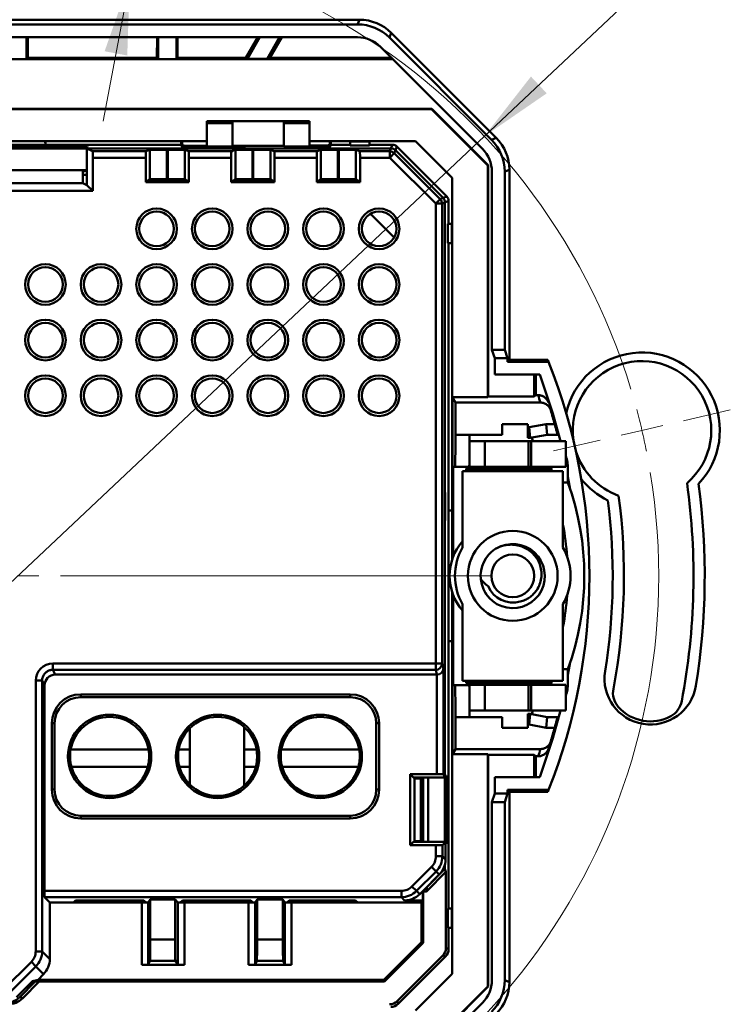
# Model space of a CAD drawing. Units: millimetres. Extents: x 30 to 391, y 125 to 238.
# Drawn here: x 313 to 346, y 150 to 196 of the extents above; entities that cross this region are included whole.
import ezdxf

# ---------------------------------------------------------------- set-up
doc = ezdxf.new("R2010")
doc.units = ezdxf.units.MM
doc.styles.add('SLDTEXTSTYLE0', font='TXT', dxfattribs={"width": 0.605})
doc.dimstyles.new('SLDDIMSTYLE2', dxfattribs={"dimtxt": 3.5, "dimasz": 3.5, "dimexe": 0, "dimexo": 0.0625, "dimgap": 0.875, "dimtad": 2, "dimrnd": 1e-09, "dimzin": 12, "dimdsep": 46, "dimtxsty": 'SLDTEXTSTYLE0', "dimsah": 1, "dimcen": 0.09, "dimadec": 0, "dimazin": 3, "dimtfac": 1, "dimtdec": 3, "dimtmove": 0, "dimatfit": 0, "dimfxl": 0, "dimfrac": 2, "dimtolj": 1, "dimtzin": 12, "dimarcsym": 0})
doc.dimstyles.new('SLDDIMSTYLE4', dxfattribs={"dimtxt": 3.5, "dimasz": 3.5, "dimexe": 0, "dimexo": 0.0625, "dimgap": 0.875, "dimtad": 0, "dimtih": 1, "dimtoh": 1, "dimdec": 0, "dimrnd": 1e-09, "dimzin": 12, "dimdsep": 46, "dimtxsty": 'SLDTEXTSTYLE0', "dimsah": 1, "dimcen": 0, "dimadec": 0, "dimazin": 3, "dimtfac": 1, "dimtdec": 3, "dimtmove": 0, "dimatfit": 3, "dimfxl": 0, "dimfrac": 2, "dimtolj": 1, "dimtzin": 12, "dimarcsym": 0})

# ---------------------------------------------------------------- blocks, each defined once
blk = doc.blocks.new('_D_5')
at = {"color": 7, "linetype": 'Continuous', "lineweight": 0}
for p, q in [((319.113, 202.42), (329.963, 227.382)), ((329.963, 227.382), (336.647, 227.382)), ((318.812, 200.823), (320.057, 207.438)), ((318.802, 200.825), (317.829, 201.008)), ((318.812, 200.823), (318.211, 197.63)), ((318.211, 197.63), (316.966, 191.015)), ((318.201, 197.631), (317.228, 197.814))]:
    blk.add_line(p, q, dxfattribs=at)
at = {"color": 7, "linetype": 'Continuous', "lineweight": 18}
for points in [[(318.812, 200.823), (319.989, 204.163), (318.93, 204.363)], [(318.211, 197.63), (317.034, 194.29), (318.093, 194.09)]]:
    blk.add_solid(points, dxfattribs=at)
at = {"color": 7, "linetype": 'Continuous', "lineweight": 18, "insert": (329.963, 231.894), "char_height": 3.5, "attachment_point": 1, "style": 'SLDTEXTSTYLE0'}
blk.add_mtext('3,5', dxfattribs=at)
blk = doc.blocks.new('_D_6')
at = {"color": 7, "linetype": 'Continuous', "lineweight": 0}
for p, q in [((334.788, 190.315), (380.565, 233.419)), ((380.565, 233.419), (391.016, 233.419)), ((291.144, 149.22), (334.788, 190.315)), ((291.144, 149.22), (286.243, 144.606))]:
    blk.add_line(p, q, dxfattribs=at)
at = {"color": 7, "linetype": 'Continuous', "lineweight": 18}
blk.add_arc((312.966, 169.768), 29.973, 95.0246, 225.188, dxfattribs=at)
for points in [[(334.788, 190.315), (337.705, 192.323), (336.967, 193.107)], [(291.144, 149.22), (288.227, 147.213), (288.965, 146.429)]]:
    blk.add_solid(points, dxfattribs=at)
at = {"color": 7, "linetype": 'Continuous', "lineweight": 18, "char_height": 3.5, "attachment_point": 1, "style": 'SLDTEXTSTYLE0'}
for s, insert in [('%%c', (380.566, 237.931)), ('60', (385.668, 237.955))]:
    blk.add_mtext(s, dxfattribs=dict(at, insert=insert))
blk = doc.blocks.new('SW_CENTERMARKSYMBOL_0')
at = {"color": 0, "linetype": 'Continuous', "lineweight": 18}
for p, q in [((37.939, -21.94), (40.121, -21.432)), ((35.991, -22.393), (35.017, -22.62)), ((35.991, -22.393), (36.965, -22.167)), ((34.043, -22.847), (31.862, -23.355)), ((6.799, -29.192), (7.799, -29.192)), ((8.799, -29.192), (28.993, -29.192))]:
    blk.add_line(p, q, dxfattribs=at)
for start, end in [(16.9336, 99.2874), (13.1105, 15.022), (11.1989, 13.1105), (286.9336, 9.2874), (196.9336, 279.2874)]:
    blk.add_arc((6.799, -29.192), 29.973, start, end, dxfattribs=at)

msp = doc.modelspace()

# ---------------------------------------------------------------- linework, layer by layer
at = {"color": 7, "linetype": 'Continuous', "lineweight": 50}
for p, q in [((328.952, 195.762), (307.903, 195.762)), ((328.862, 195.544), (328.952, 195.762)), ((297.07, 195.544), (328.862, 195.544)), ((330.437, 195.147), (330.347, 194.929)), ((335.346, 190.239), (330.437, 195.147)), ((328.862, 194.944), (297.07, 194.944)), ((313.388, 194.944), (313.388, 193.926)), ((313.449, 193.986), (313.448, 194.944)), ((319.484, 194.944), (319.483, 193.986)), ((319.544, 193.926), (319.544, 194.944)), ((320.388, 194.944), (320.388, 193.926)), ((320.449, 193.986), (320.448, 194.944)), ((324.197, 194.944), (323.643, 193.986)), ((324.297, 194.944), (323.711, 193.928)), ((324.631, 193.928), (325.217, 194.944)), ((324.766, 193.986), (325.318, 194.944)), ((335.127, 190.148), (330.347, 194.929)), ((334.703, 189.724), (329.922, 194.505)), ((330.503, 193.924), (295.429, 193.924)), ((313.388, 193.926), (312.544, 193.926)), ((313.388, 193.926), (313.449, 193.986)), ((313.449, 193.986), (319.483, 193.986)), ((319.483, 193.986), (319.544, 193.926)), ((320.388, 193.926), (319.544, 193.926)), ((320.388, 193.926), (320.449, 193.986)), ((323.643, 193.986), (320.449, 193.986)), ((323.711, 193.928), (323.643, 193.986)), ((324.631, 193.928), (323.711, 193.928)), ((324.766, 193.986), (324.631, 193.928)), ((330.441, 193.986), (324.766, 193.986)), ((332.332, 191.597), (293.6, 191.597)), ((332.324, 191.577), (293.608, 191.577)), ((332.332, 191.597), (332.324, 191.577)), ((332.324, 191.577), (334.944, 188.957)), ((334.964, 188.966), (332.332, 191.597)), ((321.816, 191.018), (323.016, 191.018)), ((321.816, 190.921), (321.816, 191.018)), ((323.016, 191.018), (323.016, 190.921)), ((325.416, 191.018), (323.016, 191.018)), ((325.416, 191.018), (326.616, 191.018)), ((325.416, 190.921), (325.416, 191.018)), ((326.616, 191.018), (326.616, 190.921)), ((323.016, 190.921), (321.816, 190.921)), ((321.816, 189.831), (321.816, 190.921)), ((323.016, 189.831), (323.016, 190.921)), ((326.616, 190.921), (325.416, 190.921)), ((325.416, 189.831), (325.416, 190.921)), ((326.616, 189.831), (326.616, 190.921)), ((321.816, 190.09), (304.116, 190.09)), ((314.265, 189.918), (314.259, 190.09)), ((314.265, 190.09), (314.265, 189.918)), ((320.616, 190.09), (320.616, 189.918)), ((320.665, 190.09), (320.665, 189.918)), ((331.566, 190.09), (326.616, 190.09)), ((327.567, 190.09), (327.567, 189.93)), ((327.616, 190.09), (327.616, 189.918)), ((333.289, 188.368), (331.566, 190.09)), ((335.127, 190.148), (335.346, 190.239)), ((322.295, 189.747), (295.594, 189.747)), ((309.662, 189.794), (316.27, 189.794)), ((316.048, 189.849), (309.884, 189.849)), ((311.667, 189.918), (314.265, 189.918)), ((314.265, 189.918), (320.616, 189.918)), ((316.27, 189.794), (316.048, 189.849)), ((316.048, 189.849), (316.048, 189.794)), ((316.21, 188.032), (316.209, 189.747)), ((316.474, 189.614), (316.209, 189.747)), ((330.421, 189.747), (316.209, 189.747)), ((318.964, 189.614), (319.146, 189.675)), ((319.146, 189.675), (319.146, 188.302)), ((319.987, 189.681), (319.945, 189.681)), ((319.945, 188.316), (319.945, 189.681)), ((319.987, 189.681), (319.987, 188.316)), ((320.616, 189.918), (320.616, 189.856)), ((320.616, 189.856), (321.816, 189.856)), ((320.764, 189.868), (320.665, 189.918)), ((320.764, 189.868), (320.764, 189.856)), ((321.816, 189.868), (320.764, 189.868)), ((320.786, 188.302), (320.786, 189.675)), ((320.968, 189.614), (320.786, 189.675)), ((323.016, 189.831), (321.816, 189.831)), ((322.295, 189.747), (322.349, 189.756)), ((322.349, 189.747), (322.349, 189.756)), ((322.948, 189.761), (322.999, 189.761)), ((322.948, 189.761), (322.948, 189.747)), ((322.964, 189.614), (323.146, 189.675)), ((322.999, 189.747), (322.999, 189.761)), ((323.016, 189.866), (325.416, 189.866)), ((323.146, 189.675), (323.146, 188.302)), ((323.652, 189.747), (323.598, 189.756)), ((323.598, 189.756), (323.598, 189.747)), ((330.421, 189.747), (323.652, 189.747)), ((323.987, 189.681), (323.945, 189.681)), ((323.945, 188.316), (323.945, 189.681)), ((323.987, 189.681), (323.987, 188.316)), ((324.786, 188.302), (324.786, 189.675)), ((324.968, 189.614), (324.786, 189.675)), ((325.416, 189.831), (326.616, 189.831)), ((327.467, 189.88), (326.616, 189.88)), ((326.616, 189.856), (327.616, 189.856)), ((326.964, 189.614), (327.146, 189.675)), ((327.146, 189.675), (327.146, 188.302)), ((327.467, 189.88), (327.567, 189.93)), ((327.467, 189.856), (327.467, 189.88)), ((327.616, 189.918), (327.616, 189.856)), ((327.616, 189.918), (328.516, 189.918)), ((327.987, 189.681), (327.945, 189.681)), ((327.945, 188.316), (327.945, 189.681)), ((327.987, 189.681), (327.987, 188.316)), ((328.516, 190.068), (328.516, 189.88)), ((329.416, 190.068), (328.516, 190.068)), ((328.516, 189.88), (329.416, 189.88)), ((328.786, 188.302), (328.786, 189.675)), ((328.968, 189.614), (328.786, 189.675)), ((329.416, 189.88), (329.416, 190.068)), ((329.416, 189.918), (330.492, 189.918)), ((330.366, 189.614), (330.421, 189.747)), ((330.421, 189.747), (330.492, 189.918)), ((330.633, 189.659), (330.578, 189.526)), ((330.704, 189.83), (330.633, 189.659)), ((330.633, 189.659), (332.857, 187.435)), ((330.704, 189.83), (333.028, 187.505)), ((316.474, 189.614), (318.964, 189.614)), ((316.479, 189.314), (316.48, 187.762)), ((318.956, 189.314), (316.479, 189.314)), ((318.956, 189.314), (318.956, 188.176)), ((320.968, 189.614), (322.964, 189.614)), ((320.975, 189.314), (320.975, 188.176)), ((322.956, 189.314), (320.975, 189.314)), ((322.956, 189.314), (322.956, 188.176)), ((324.968, 189.614), (326.964, 189.614)), ((324.975, 189.314), (324.975, 188.176)), ((326.956, 189.314), (324.975, 189.314)), ((326.956, 189.314), (326.956, 188.176)), ((328.968, 189.614), (330.366, 189.614)), ((328.975, 189.314), (328.975, 188.176)), ((330.366, 189.314), (328.975, 189.314)), ((330.366, 189.614), (330.366, 189.314)), ((330.578, 189.526), (330.366, 189.314)), ((332.513, 187.168), (330.366, 189.314)), ((330.578, 189.526), (332.725, 187.38)), ((309.723, 188.731), (316.209, 188.731)), ((316.017, 188.731), (316.02, 188.127)), ((316.049, 188.731), (316.049, 188.666)), ((316.209, 188.722), (316.049, 188.666)), ((334.964, 188.966), (334.944, 188.957)), ((334.944, 188.957), (334.944, 178.116)), ((334.964, 178.152), (334.964, 188.966)), ((335.961, 188.754), (335.742, 188.663)), ((335.961, 179.862), (335.961, 188.754)), ((316.049, 188.666), (316.017, 188.666)), ((316.209, 188.518), (316.018, 188.518)), ((318.993, 188.201), (319.146, 188.302)), ((319.945, 188.316), (319.987, 188.316)), ((320.939, 188.201), (320.786, 188.302)), ((322.993, 188.201), (323.146, 188.302)), ((323.945, 188.316), (323.987, 188.316)), ((324.939, 188.201), (324.786, 188.302)), ((326.993, 188.201), (327.146, 188.302)), ((327.945, 188.316), (327.987, 188.316)), ((327.97, 188.201), (327.97, 188.316)), ((328.093, 188.316), (328.093, 188.201)), ((328.939, 188.201), (328.786, 188.302)), ((333.289, 170.548), (333.289, 188.368)), ((335.142, 180.34), (335.142, 188.663)), ((335.742, 180.34), (335.742, 188.663)), ((316.02, 188.127), (309.912, 188.127)), ((316.21, 188.032), (316.02, 188.127)), ((316.21, 188.032), (316.48, 187.762)), ((318.993, 188.201), (318.956, 188.176)), ((320.975, 188.176), (318.956, 188.176)), ((320.939, 188.201), (318.993, 188.201)), ((320.939, 188.201), (320.975, 188.176)), ((322.993, 188.201), (322.956, 188.176)), ((324.975, 188.176), (322.956, 188.176)), ((324.939, 188.201), (322.993, 188.201)), ((324.939, 188.201), (324.975, 188.176)), ((326.993, 188.201), (326.956, 188.176)), ((328.975, 188.176), (326.956, 188.176)), ((328.939, 188.201), (326.993, 188.201)), ((328.91, 188.22), (328.91, 188.201)), ((328.939, 188.201), (328.975, 188.176)), ((316.48, 187.762), (309.452, 187.762)), ((332.725, 187.38), (332.513, 187.168)), ((332.725, 187.38), (332.857, 187.435)), ((332.857, 187.435), (333.028, 187.505)), ((332.513, 165.674), (332.513, 187.168)), ((332.813, 187.168), (332.513, 187.168)), ((332.945, 187.223), (332.813, 187.168)), ((332.813, 187.168), (332.813, 165.674)), ((333.116, 187.293), (332.945, 187.223)), ((332.945, 187.223), (332.945, 160.345)), ((332.945, 187.223), (332.945, 173.69)), ((333.116, 186.218), (333.116, 187.293)), ((330.571, 185.591), (329.467, 186.695)), ((333.079, 185.318), (333.079, 186.218)), ((333.079, 186.218), (333.266, 186.218)), ((333.266, 186.218), (333.266, 185.318)), ((333.266, 185.318), (333.079, 185.318)), ((333.116, 172.818), (333.116, 185.318)), ((335.742, 180.34), (335.142, 180.34)), ((335.273, 179.947), (335.142, 180.34)), ((335.873, 179.947), (335.742, 180.34)), ((335.273, 179.947), (335.873, 179.947)), ((335.273, 179.175), (335.273, 179.947)), ((335.873, 179.947), (335.873, 179.775)), ((335.873, 179.775), (335.961, 179.862)), ((335.873, 179.775), (337.787, 179.775)), ((337.752, 179.862), (335.961, 179.862)), ((335.273, 179.175), (337.376, 179.175)), ((337.122, 179.175), (337.122, 178.152)), ((337.194, 179.175), (337.194, 178.218)), ((333.434, 177.867), (333.297, 178.116)), ((334.944, 178.116), (333.297, 178.116)), ((333.297, 170.575), (333.297, 178.116)), ((334.964, 178.152), (334.944, 178.116)), ((337.122, 178.152), (334.964, 178.152)), ((337.122, 178.152), (337.194, 178.218)), ((337.194, 178.218), (337.301, 178.218)), ((337.412, 177.867), (333.434, 177.867)), ((333.434, 176.366), (333.434, 177.867)), ((337.993, 177.35), (337.973, 177.235)), ((335.628, 176.863), (336.828, 176.863)), ((335.628, 176.863), (335.628, 176.366)), ((336.828, 176.863), (336.828, 176.716)), ((336.881, 176.716), (337.681, 176.866)), ((337.681, 176.866), (338.079, 176.866)), ((337.681, 176.866), (337.728, 176.366)), ((333.434, 176.366), (334.097, 176.366)), ((334.097, 176.366), (335.628, 176.366)), ((334.097, 176.366), (334.097, 176.068)), ((336.828, 176.716), (336.881, 176.716)), ((336.828, 176.216), (336.828, 176.716)), ((336.881, 176.716), (336.928, 176.216)), ((337.728, 176.366), (336.928, 176.216)), ((338.213, 176.366), (337.728, 176.366)), ((334.097, 176.068), (334.097, 174.868)), ((334.097, 176.068), (334.811, 176.068)), ((334.811, 174.868), (334.811, 176.068)), ((334.811, 176.068), (336.849, 176.068)), ((336.928, 176.216), (336.828, 176.216)), ((336.849, 174.868), (336.849, 176.068)), ((336.849, 176.068), (336.973, 176.068)), ((336.973, 174.868), (336.973, 176.068)), ((336.973, 176.068), (338.597, 176.068)), ((337.051, 176.068), (337.008, 176.231)), ((338.597, 174.868), (338.597, 176.068)), ((333.333, 174.866), (333.421, 174.866)), ((333.333, 174.866), (333.333, 170.678)), ((334.097, 174.866), (333.421, 174.866)), ((333.765, 174.668), (333.765, 171.097)), ((333.765, 174.668), (338.465, 174.668)), ((337.922, 174.768), (333.938, 174.768)), ((333.938, 174.768), (333.938, 174.668)), ((334.048, 174.866), (333.996, 174.811)), ((334.097, 174.868), (334.097, 174.866)), ((334.097, 174.868), (334.811, 174.868)), ((336.849, 174.868), (334.811, 174.868)), ((336.973, 174.868), (336.849, 174.868)), ((338.597, 174.868), (336.973, 174.868)), ((337.922, 174.668), (337.922, 174.768)), ((338.465, 174.668), (338.465, 171.097)), ((338.693, 174.126), (338.693, 174.768)), ((338.693, 174.126), (338.465, 174.126)), ((338.778, 173.891), (338.693, 174.396)), ((332.945, 173.69), (332.954, 173.636)), ((332.945, 173.636), (332.954, 173.636)), ((332.959, 173.037), (332.945, 173.037)), ((332.945, 172.986), (332.959, 172.986)), ((332.959, 172.986), (332.959, 173.037)), ((333.116, 172.818), (333.116, 166.718)), ((333.289, 172.818), (333.116, 172.818)), ((332.945, 172.332), (332.954, 172.386)), ((332.954, 172.386), (332.945, 172.386)), ((332.945, 172.332), (332.945, 157.33)), ((333.289, 151.167), (333.289, 168.987)), ((333.297, 161.432), (333.297, 168.96)), ((333.333, 168.857), (333.333, 164.666)), ((333.765, 168.438), (333.765, 164.868)), ((338.465, 168.438), (338.465, 164.868)), ((333.116, 154.218), (333.116, 166.718)), ((333.289, 166.718), (333.116, 166.718)), ((314.613, 165.674), (314.613, 165.374)), ((314.613, 165.674), (332.513, 165.674)), ((332.513, 165.374), (314.613, 165.374)), ((314.613, 165.374), (314.725, 165.15)), ((332.513, 165.374), (332.513, 165.674)), ((332.513, 165.674), (332.813, 165.674)), ((332.569, 165.15), (332.513, 165.374)), ((332.813, 165.674), (332.871, 165.44)), ((332.871, 165.44), (332.871, 160.493)), ((338.465, 165.409), (338.693, 165.409)), ((338.693, 165.136), (338.778, 165.646)), ((338.693, 164.768), (338.693, 165.409)), ((313.813, 164.874), (314.113, 164.874)), ((313.813, 152.217), (313.813, 164.874)), ((314.113, 164.874), (314.113, 152.217)), ((314.225, 164.65), (314.113, 164.874)), ((314.725, 165.15), (332.569, 165.15)), ((332.571, 160.498), (332.571, 165.15)), ((338.465, 164.868), (333.765, 164.868)), ((333.938, 164.868), (333.938, 164.768)), ((333.938, 164.768), (337.922, 164.768)), ((337.922, 164.768), (337.922, 164.868)), ((314.225, 164.65), (314.225, 155.045)), ((333.421, 164.666), (333.333, 164.666)), ((333.421, 164.666), (334.097, 164.666)), ((333.996, 164.724), (334.05, 164.666)), ((334.097, 164.668), (334.097, 163.468)), ((334.811, 164.668), (334.097, 164.668)), ((334.811, 163.468), (334.811, 164.668)), ((334.811, 164.668), (336.849, 164.668)), ((336.849, 164.668), (336.849, 163.468)), ((336.849, 164.668), (336.973, 164.668)), ((336.973, 164.668), (336.973, 163.468)), ((336.973, 164.668), (338.597, 164.668)), ((338.597, 164.668), (338.597, 163.468)), ((315.916, 164.228), (315.916, 164.098)), ((315.916, 164.228), (328.516, 164.228)), ((328.516, 164.098), (315.916, 164.098)), ((328.516, 164.228), (328.516, 164.098)), ((334.097, 163.468), (334.097, 163.166)), ((334.811, 163.468), (334.097, 163.468)), ((336.849, 163.468), (334.811, 163.468)), ((336.973, 163.468), (336.849, 163.468)), ((338.597, 163.468), (336.973, 163.468)), ((337.008, 163.301), (337.052, 163.468)), ((333.434, 161.672), (333.434, 163.166)), ((334.097, 163.166), (333.434, 163.166)), ((335.628, 163.166), (334.097, 163.166)), ((335.628, 163.166), (335.628, 162.666)), ((336.828, 163.316), (336.928, 163.316)), ((336.828, 162.816), (336.828, 163.316)), ((336.928, 163.316), (336.881, 162.816)), ((336.928, 163.316), (337.728, 163.166)), ((337.728, 163.166), (337.681, 162.666)), ((337.728, 163.166), (338.213, 163.166)), ((314.566, 162.878), (314.696, 162.878)), ((314.566, 159.778), (314.566, 162.878)), ((314.696, 162.878), (314.696, 159.778)), ((321.016, 161.648), (321.016, 162.644)), ((323.566, 162.691), (323.566, 161.648)), ((329.736, 162.878), (329.866, 162.878)), ((329.736, 159.778), (329.736, 162.878)), ((329.866, 162.878), (329.866, 159.778)), ((336.828, 162.666), (335.628, 162.666)), ((336.828, 162.816), (336.828, 162.666)), ((336.881, 162.816), (336.828, 162.816)), ((337.681, 162.666), (336.881, 162.816)), ((338.079, 162.666), (337.681, 162.666)), ((319.088, 161.648), (315.444, 161.648)), ((321.016, 161.648), (320.494, 161.648)), ((321.016, 161.648), (321.016, 160.848)), ((324.138, 161.648), (323.566, 161.648)), ((323.566, 160.848), (323.566, 161.648)), ((328.938, 161.648), (325.294, 161.648)), ((333.297, 161.432), (333.434, 161.672)), ((333.434, 161.672), (337.413, 161.672)), ((333.297, 161.432), (334.944, 161.432)), ((334.944, 161.432), (334.964, 161.397)), ((334.944, 150.578), (334.944, 161.432)), ((334.964, 161.397), (337.122, 161.397)), ((334.964, 150.569), (334.964, 161.397)), ((337.194, 161.334), (337.122, 161.397)), ((337.122, 161.397), (337.122, 160.36)), ((337.307, 161.334), (337.194, 161.334)), ((337.194, 161.334), (337.194, 160.36)), ((319.053, 160.848), (315.479, 160.848)), ((321.016, 160.848), (320.529, 160.848)), ((321.016, 160.848), (321.016, 160.011)), ((324.103, 160.848), (323.566, 160.848)), ((323.566, 159.964), (323.566, 160.848)), ((328.903, 160.848), (325.329, 160.848)), ((331.319, 160.498), (331.319, 157.177)), ((332.571, 160.498), (331.319, 160.498)), ((331.472, 160.345), (331.319, 160.498)), ((331.472, 160.345), (332.945, 160.345)), ((331.516, 160.301), (331.472, 160.345)), ((331.516, 160.301), (331.516, 157.374)), ((331.823, 160.301), (331.516, 160.301)), ((331.726, 160.301), (331.726, 160.345)), ((331.824, 157.374), (331.823, 160.301)), ((331.823, 160.301), (331.93, 160.301)), ((331.93, 160.345), (331.93, 157.33)), ((332.159, 157.33), (332.159, 160.345)), ((332.871, 160.493), (332.945, 160.345)), ((333.001, 160.438), (332.966, 160.438)), ((332.966, 157.33), (332.966, 160.438)), ((333.001, 157.238), (333.001, 160.438)), ((337.377, 160.36), (335.273, 160.36)), ((335.273, 159.588), (335.273, 160.36)), ((314.566, 159.778), (314.696, 159.778)), ((329.736, 159.778), (329.866, 159.778)), ((335.873, 159.588), (335.873, 159.76)), ((335.961, 159.673), (335.873, 159.76)), ((335.873, 159.76), (337.788, 159.76)), ((335.142, 159.195), (335.273, 159.588)), ((335.873, 159.588), (335.273, 159.588)), ((335.742, 159.195), (335.873, 159.588)), ((335.961, 150.781), (335.961, 159.673)), ((337.753, 159.673), (335.961, 159.673)), ((335.142, 150.872), (335.142, 159.195)), ((335.142, 159.195), (335.742, 159.195)), ((335.742, 150.872), (335.742, 159.195)), ((315.916, 158.558), (315.916, 158.428)), ((315.916, 158.558), (328.516, 158.558)), ((328.516, 158.428), (315.916, 158.428)), ((328.516, 158.558), (328.516, 158.428)), ((331.319, 157.177), (331.472, 157.33)), ((331.319, 157.177), (332.524, 157.177)), ((331.472, 157.33), (331.516, 157.374)), ((332.972, 157.33), (331.472, 157.33)), ((331.824, 157.374), (331.516, 157.374)), ((331.726, 157.33), (331.726, 157.374)), ((331.93, 157.374), (331.824, 157.374)), ((332.524, 156.659), (332.524, 157.177)), ((332.972, 157.33), (332.824, 157.182)), ((332.824, 157.182), (332.824, 156.659)), ((332.972, 157.33), (332.972, 156.511)), ((332.972, 157.238), (333.001, 157.238)), ((332.824, 156.659), (332.524, 156.659)), ((332.824, 156.659), (332.972, 156.511)), ((331.404, 155.25), (332.319, 156.164)), ((332.1, 155.224), (332.945, 156.069)), ((332.531, 155.952), (332.319, 156.164)), ((332.945, 156.279), (332.945, 156.069)), ((332.945, 156.069), (332.992, 155.928)), ((332.531, 155.952), (331.617, 155.038)), ((332.68, 155.804), (331.908, 155.032)), ((332.1, 155.036), (332.992, 155.928)), ((332.68, 155.804), (332.531, 155.952)), ((332.992, 152.376), (332.992, 155.928)), ((331.617, 155.038), (331.404, 155.25)), ((332.1, 155.224), (332.1, 155.036)), ((314.225, 155.045), (330.91, 155.045)), ((314.23, 154.745), (314.473, 154.502)), ((330.91, 154.745), (314.23, 154.745)), ((319.073, 154.507), (319.167, 154.642)), ((319.167, 154.642), (320.329, 154.642)), ((319.167, 154.642), (319.167, 152.77)), ((320.329, 154.642), (320.464, 154.507)), ((320.329, 152.77), (320.329, 154.642)), ((324.069, 154.507), (324.163, 154.642)), ((325.371, 154.642), (324.163, 154.642)), ((324.163, 154.642), (324.163, 152.77)), ((325.371, 154.642), (325.465, 154.507)), ((325.371, 154.642), (325.371, 152.77)), ((330.91, 154.745), (330.91, 155.045)), ((331.058, 154.596), (330.91, 154.745)), ((331.617, 155.038), (331.765, 154.889)), ((331.908, 155.032), (331.765, 154.889)), ((331.908, 155.032), (331.908, 154.596)), ((331.93, 152.609), (331.93, 155.054)), ((314.473, 154.502), (314.473, 151.858)), ((315.575, 154.502), (314.473, 154.502)), ((315.575, 154.502), (315.673, 154.6)), ((315.575, 154.502), (318.773, 154.502)), ((315.673, 154.6), (318.875, 154.6)), ((318.773, 151.587), (318.773, 154.502)), ((318.875, 154.6), (318.971, 154.503)), ((319.073, 154.507), (319.073, 151.594)), ((320.464, 151.594), (320.464, 154.507)), ((320.572, 154.503), (320.669, 154.6)), ((320.669, 154.6), (323.871, 154.6)), ((320.764, 154.502), (320.764, 151.587)), ((320.764, 154.502), (323.769, 154.502)), ((323.769, 151.587), (323.769, 154.502)), ((323.871, 154.6), (323.967, 154.503)), ((324.069, 154.507), (324.069, 151.594)), ((325.465, 151.594), (325.465, 154.507)), ((325.567, 154.503), (325.663, 154.6)), ((325.663, 154.6), (328.769, 154.6)), ((325.765, 154.502), (325.765, 151.587)), ((325.765, 154.502), (328.867, 154.502)), ((328.769, 154.6), (328.867, 154.502)), ((331.842, 154.502), (328.867, 154.502)), ((331.908, 154.596), (331.058, 154.596)), ((331.908, 154.596), (331.842, 154.502)), ((331.842, 154.502), (331.842, 152.645)), ((333.079, 154.218), (333.079, 153.318)), ((333.266, 154.218), (333.079, 154.218)), ((333.266, 153.318), (333.266, 154.218)), ((333.079, 153.318), (333.266, 153.318)), ((333.116, 152.325), (333.116, 153.318)), ((319.167, 152.77), (320.329, 152.77)), ((324.163, 152.77), (325.371, 152.77)), ((330.088, 150.892), (331.842, 152.645)), ((331.93, 152.609), (330.125, 150.804)), ((331.842, 152.645), (331.93, 152.609)), ((332.992, 152.376), (333.116, 152.325)), ((313.813, 152.217), (314.113, 152.217)), ((314.113, 152.217), (314.473, 151.858)), ((330.711, 149.887), (332.846, 152.022)), ((330.762, 149.764), (332.969, 151.971)), ((332.969, 151.971), (332.846, 152.022)), ((312.312, 150.426), (313.608, 151.722)), ((313.82, 151.51), (312.524, 150.214)), ((313.608, 151.722), (313.82, 151.51)), ((314.18, 151.151), (313.82, 151.51)), ((320.764, 151.587), (318.773, 151.587)), ((319.155, 151.771), (319.073, 151.594)), ((320.346, 151.771), (319.155, 151.771)), ((320.464, 151.594), (320.346, 151.771)), ((325.765, 151.587), (323.769, 151.587)), ((324.151, 151.771), (324.069, 151.594)), ((325.383, 151.771), (324.151, 151.771)), ((325.383, 151.771), (325.465, 151.594)), ((313.921, 150.892), (314.18, 151.151)), ((331.566, 149.445), (333.289, 151.167)), ((312.922, 150.081), (313.666, 150.826)), ((313.786, 150.804), (313.063, 150.081)), ((313.205, 150.034), (313.974, 150.804)), ((313.644, 150.804), (313.786, 150.804)), ((313.666, 150.826), (313.921, 150.892)), ((313.974, 150.804), (313.786, 150.804)), ((330.088, 150.892), (313.921, 150.892)), ((330.125, 150.804), (313.974, 150.804)), ((320.616, 150.892), (320.616, 150.879)), ((321.816, 150.879), (320.616, 150.879)), ((320.702, 150.892), (320.702, 150.879)), ((321.402, 150.879), (321.402, 150.892)), ((321.816, 150.879), (321.816, 150.892)), ((326.616, 150.892), (326.616, 150.879)), ((326.616, 150.879), (327.616, 150.879)), ((326.83, 150.892), (326.83, 150.879)), ((327.529, 150.879), (327.529, 150.892)), ((327.616, 150.879), (327.616, 150.892)), ((328.06, 150.879), (328.051, 150.892)), ((328.093, 150.832), (328.06, 150.879)), ((328.093, 150.892), (328.093, 150.832)), ((328.093, 150.832), (328.91, 150.832)), ((328.91, 150.832), (328.953, 150.892)), ((328.91, 150.832), (328.91, 150.892)), ((330.088, 150.892), (330.125, 150.804)), ((332.324, 147.958), (334.944, 150.578)), ((334.964, 150.569), (332.332, 147.938)), ((334.964, 150.569), (334.944, 150.578)), ((335.742, 150.872), (335.961, 150.781)), ((313.063, 150.081), (313.205, 150.034)), ((329.922, 145.03), (334.703, 149.811)), ((330.711, 149.887), (330.762, 149.764))]:
    msp.add_line(p, q, dxfattribs=at)
at = {"color": 7, "linetype": 'Continuous', "lineweight": 50, "flags": 128}
for points in [[(338.341, 176.068), (337.992, 177.353), (337.376, 179.175)], [(337.858, 174.868), (337.87, 174.866), (337.882, 174.86), (337.893, 174.851), (337.903, 174.838), (337.911, 174.823), (337.917, 174.806), (337.921, 174.787), (337.922, 174.768)], [(337.922, 164.768), (337.921, 164.748), (337.917, 164.729), (337.911, 164.712), (337.903, 164.697), (337.893, 164.684), (337.882, 164.675), (337.87, 164.669), (337.858, 164.668)], [(337.377, 160.36), (337.993, 162.182), (338.342, 163.468)]]:
    msp.add_lwpolyline(points, dxfattribs=at)
at = {"color": 7, "linetype": 'Continuous', "lineweight": 50}
for centre, radius in [((319.466, 185.99), 0.95), ((322.066, 185.99), 0.95), ((324.666, 185.99), 0.95), ((327.266, 185.99), 0.95), ((329.866, 185.99), 0.95), ((319.466, 185.99), 0.81), ((322.066, 185.99), 0.81), ((324.666, 185.99), 0.81), ((327.266, 185.99), 0.81), ((329.866, 185.99), 0.81), ((314.266, 183.39), 0.95), ((314.266, 183.39), 0.81), ((316.866, 183.39), 0.95), ((316.866, 183.39), 0.81), ((319.466, 183.39), 0.95), ((319.466, 183.39), 0.81), ((322.066, 183.39), 0.95), ((322.066, 183.39), 0.81), ((324.666, 183.39), 0.95), ((324.666, 183.39), 0.81), ((327.266, 183.39), 0.95), ((327.266, 183.39), 0.81), ((329.866, 183.39), 0.95), ((329.866, 183.39), 0.81), ((314.266, 180.79), 0.95), ((314.266, 180.79), 0.81), ((316.866, 180.79), 0.95), ((316.866, 180.79), 0.81), ((319.466, 180.79), 0.95), ((319.466, 180.79), 0.81), ((322.066, 180.79), 0.95), ((322.066, 180.79), 0.81), ((324.666, 180.79), 0.95), ((324.666, 180.79), 0.81), ((327.266, 180.79), 0.95), ((327.266, 180.79), 0.81), ((329.866, 180.79), 0.95), ((329.866, 180.79), 0.81), ((314.266, 178.19), 0.95), ((316.866, 178.19), 0.95), ((319.466, 178.19), 0.95), ((322.066, 178.19), 0.95), ((324.666, 178.19), 0.95), ((327.266, 178.19), 0.95), ((329.866, 178.19), 0.95), ((314.266, 178.19), 0.81), ((316.866, 178.19), 0.81), ((319.466, 178.19), 0.81), ((322.066, 178.19), 0.81), ((324.666, 178.19), 0.81), ((327.266, 178.19), 0.81), ((329.866, 178.19), 0.81), ((336.115, 169.768), 2.1), ((336.115, 169.768), 1), ((317.266, 161.328), 1.95), ((322.316, 161.328), 1.95), ((322.316, 161.328), 1.85), ((327.116, 161.328), 1.95)]:
    msp.add_circle(centre, radius, dxfattribs=at)
for centre, radius, start, end in [((330.366, 189.314), 0.3, 45.0019, 89.9981), ((332.513, 187.168), 0.3, 0.0019, 44.9981), ((342.159, 176.568), 3.64, 316.5563, 167.1328), ((312.567, 169.766), 27.133, 21.646, 21.8444), ((312.567, 169.766), 27.133, 338.3592, 21.646), ((342.158, 176.566), 3.24, 310.5697, 188.4793), ((312.617, 170.266), 25.933, 17.0418, 17.8552), ((312.617, 169.766), 26.433, 15.5811, 17.0415), ((336.806, 174.778), 1.888, 359.6787, 18.3807), ((342.158, 176.566), 3.24, 197.4045, 250.2926), ((326.72, 169.768), 12.742, 339.9952, 20.0048), ((342.159, 176.568), 3.64, 218.7541, 244.0476), ((312.965, 169.766), 31.6, 349.3085, 7.8919), ((312.966, 169.768), 32.125, 350.7854, 7.6868), ((312.965, 169.766), 28.35, 349.2774, 7.6006), ((312.966, 169.768), 27.825, 350.7854, 7.2823), ((325.869, 169.786), 12.818, 3.994, 10.6936), ((335.636, 169.768), 2.475, 139.1178, 220.8822), ((336.116, 169.757), 1.501, 185.3376, 121.3163), ((336.115, 169.768), 2.7, 150.5017, 209.4983), ((336.115, 169.768), 1.5, 123.6967, 185.7521), ((336.115, 169.768), 2.7, 330.5017, 29.4983), ((336.088, 169.737), 1.46, 206.5639, 229.3309), ((336.115, 169.768), 1.25, 202.4847, 286.4322), ((325.869, 169.749), 12.818, 349.3064, 356.006), ((332.513, 165.674), 0.3, 270.0041, 359.9632), ((342.554, 164.968), 2.15, 170.7854, 350.7854), ((336.806, 164.757), 1.888, 341.6193, 0.3213), ((341.802, 164.306), 1, 169.2774, 221.3532), ((315.916, 162.878), 1.35, 90, 180), ((315.916, 162.878), 1.22, 90, 180), ((328.516, 162.878), 1.35, 0, 90), ((328.516, 162.878), 1.22, 0, 90), ((343.033, 164.089), 1, 298.7253, 349.3085), ((342.553, 164.966), 2, 221.3532, 298.7253), ((317.266, 161.328), 1.85, 9.9757, 170.0243), ((327.116, 161.328), 1.85, 9.9757, 170.0243), ((312.617, 169.766), 26.433, 342.9724, 344.4189), ((312.617, 169.766), 26.433, 342.1891, 342.9724), ((317.266, 161.328), 1.85, 170.0243, 195.0343), ((317.266, 161.328), 1.85, 344.9657, 9.9757), ((327.116, 161.328), 1.85, 170.0243, 195.0343), ((327.116, 161.328), 1.85, 344.9657, 9.9757), ((312.617, 169.266), 25.933, 342.1892, 342.9721), ((317.266, 161.328), 1.85, 195.0343, 344.9657), ((327.116, 161.328), 1.85, 195.0343, 344.9657), ((315.916, 159.778), 1.35, 180, 270), ((315.916, 159.778), 1.22, 180, 270), ((328.516, 159.778), 1.35, 270, 0), ((328.516, 159.778), 1.22, 270, 0), ((312.567, 169.766), 27.133, 338.1608, 338.3592)]:
    msp.add_arc(centre, radius, start, end, dxfattribs=at)
for centre, major_axis, ratio, start_param, end_param in [((328.952, 193.662), (0.804, 1.94), 0.999822, 5.890549, 6.675821), ((328.862, 193.444), (0.804, 1.94), 0.999822, 5.890549, 6.675821), ((328.862, 193.444), (-0.574, -1.386), 0.999822, 2.748957, 3.534229), ((333.642, 188.663), (-1.94, -0.804), 0.999822, 2.748957, 3.534229), ((333.86, 188.754), (-1.94, -0.804), 0.999822, 2.748957, 3.534229), ((319.945, 189.674), (0.8, 0), 0.008727, 1.570796, 3.115413), ((319.987, 189.674), (0.8, 0), 0.008727, 0.02618, 1.570796), ((322.948, 189.756), (0.6, 0), 0.008726, 1.570701, 3.089137), ((322.999, 189.756), (0.6, 0), 0.008726, 0.052264, 1.570701), ((323.945, 189.674), (0.8, 0), 0.008727, 1.570796, 3.115413), ((323.987, 189.674), (0.8, 0), 0.008727, 0.02618, 1.570796), ((327.945, 189.674), (0.8, 0), 0.008727, 1.570796, 3.115413), ((327.987, 189.674), (0.8, 0), 0.008727, 0.02618, 1.570796), ((330.421, 189.447), (-0.115, -0.277), 0.999955, 2.748909, 3.534276), ((330.421, 189.447), (-0.115, -0.277), 0.999955, 2.748909, 3.534276), ((330.492, 189.618), (-0.115, -0.277), 0.999955, 2.748909, 3.534276), ((333.642, 188.663), (1.386, 0.574), 0.999822, 5.890549, 6.675821), ((316.474, 189.314), (0, 0.3), 0.017455, 4.712378, 6.274448), ((318.964, 189.314), (0, 0.3), 0.026186, 0.008742, 1.570796), ((320.968, 189.314), (0, 0.3), 0.026186, 4.712389, 6.274443), ((322.964, 189.314), (0, 0.3), 0.026186, 0.008742, 1.570796), ((324.968, 189.314), (0, 0.3), 0.026186, 4.712389, 6.274443), ((326.964, 189.314), (0, 0.3), 0.026186, 0.008742, 1.570796), ((328.968, 189.314), (0, 0.3), 0.026186, 4.712389, 6.274459), ((319.945, 188.302), (0.8, 0), 0.017455, 1.570796, 3.115413), ((319.987, 188.302), (0.8, 0), 0.017455, 0.02618, 1.570796), ((323.945, 188.302), (0.8, 0), 0.017455, 1.570796, 3.115413), ((323.987, 188.302), (0.8, 0), 0.017455, 0.02618, 1.570796), ((327.945, 188.302), (0.8, 0), 0.017455, 1.570796, 3.115413), ((327.987, 188.302), (0.8, 0), 0.017455, 0.02618, 1.570796), ((332.645, 187.223), (-0.277, -0.115), 0.999955, 2.748909, 3.534276), ((332.645, 187.223), (-0.277, -0.115), 0.999955, 2.748909, 3.534276), ((332.816, 187.293), (-0.277, -0.115), 0.999955, 2.748909, 3.534276), ((333.421, 176.366), (0, 1.5), 0.008727, 3.141593, 4.712389), ((332.954, 173.037), (0, 0.6), 0.008727, 4.712389, 6.230825), ((332.954, 172.986), (0, 0.6), 0.008727, 3.193953, 4.712389), ((314.613, 164.873), (-0.358, 0.716), 0.999239, 5.819964, 7.390151), ((332.571, 165.44), (0.298, 0.037), 0.964653, 4.594232, 6.156301), ((314.725, 164.65), (-0.224, 0.448), 0.999239, 5.819964, 7.390151), ((332.568, 165.45), (0.073, -0.291), 0.999353, 6.038448, 6.046871), ((333.421, 163.166), (0, 1.5), 0.008727, 4.712389, 6.283185), ((332.571, 160.493), (0.3, 0), 0.017455, 0.008727, 1.570796), ((332.524, 157.182), (0.3, 0), 0.017455, 4.712389, 6.265732), ((331.824, 156.659), (0.495, -0.495), 0.999695, 0, 0.785246), ((331.972, 156.511), (0.707, -0.707), 0.999695, 0, 0.785246), ((330.909, 155.745), (0.495, -0.495), 0.999695, 5.497939, 6.283185), ((314.23, 155.045), (0, 0.3), 0.017455, 1.570796, 3.124139), ((331.058, 155.596), (0.707, -0.707), 0.999695, 5.497939, 6.283185), ((332.03, 155.107), (0, -0.1), 0.999391, 5.15843, 7.068279), ((318.773, 154.507), (0.3, 0), 0.017455, 4.712389, 5.434998), ((318.773, 154.507), (0.3, 0), 0.017455, 5.434998, 6.270968), ((320.764, 154.507), (0.3, 0), 0.017455, 3.159046, 4.019783), ((320.764, 154.507), (0.3, 0), 0.017455, 4.019783, 4.712389), ((323.769, 154.507), (0.3, 0), 0.017455, 4.712389, 5.434998), ((323.769, 154.507), (0.3, 0), 0.017455, 5.434998, 6.270968), ((325.765, 154.507), (0.3, 0), 0.017455, 3.15381, 3.98978), ((325.765, 154.507), (0.3, 0), 0.017455, 3.98978, 4.712389), ((319.155, 152.77), (0, 1), 0.012218, 3.16777, 4.712389), ((320.347, 152.77), (0, 1), 0.017455, 1.570796, 3.115415), ((324.151, 152.77), (0, 1), 0.012218, 3.16777, 4.712389), ((325.383, 152.77), (0, 1), 0.012218, 1.570796, 3.115415), ((332.492, 152.376), (-0.462, 0.191), 0.999955, 2.748909, 3.534276), ((313.113, 152.218), (0.495, -0.495), 0.999695, 0, 0.785246), ((332.616, 152.325), (-0.462, 0.191), 0.999955, 2.748909, 3.534276), ((313.473, 151.858), (0.707, -0.707), 0.999695, 0, 0.785246), ((318.773, 151.595), (0.3, 0), 0.026186, 4.712389, 6.270968), ((320.764, 151.595), (0.3, 0), 0.026186, 3.159046, 4.712389), ((323.769, 151.595), (0.3, 0), 0.026186, 4.712389, 6.270968), ((325.765, 151.595), (0.3, 0), 0.026186, 3.15381, 4.712389), ((333.642, 150.872), (-1.386, 0.574), 0.999822, 2.748957, 3.534229), ((333.642, 150.872), (1.94, -0.804), 0.999822, 5.890549, 6.675821), ((333.86, 150.781), (1.94, -0.804), 0.999822, 5.890549, 6.675821), ((312.356, 150.788), (0.949, -0.316), 0.999619, 5.034223, 5.81966), ((312.497, 150.741), (0.949, -0.316), 0.999619, 5.034223, 5.81966), ((330.358, 150.241), (-0.191, 0.462), 0.999955, 2.748909, 3.534276), ((330.409, 150.118), (-0.191, 0.462), 0.999955, 2.748909, 3.534276)]:
    msp.add_ellipse(centre, major_axis=major_axis, ratio=ratio, start_param=start_param, end_param=end_param, dxfattribs=at)
for points, knots in [([(337.777, 177.871), (337.769, 177.892), (337.754, 177.934), (337.72, 177.993), (337.68, 178.047), (337.632, 178.094), (337.58, 178.134), (337.525, 178.166), (337.468, 178.191), (337.411, 178.207), (337.355, 178.216), (337.319, 178.217), (337.301, 178.218)], [0, 0, 0, 0, 0.106132, 0.213471, 0.320968, 0.427559, 0.532228, 0.634059, 0.732276, 0.826271, 0.915604, 1, 1, 1, 1]), ([(337.89, 177.513), (337.884, 177.53), (337.873, 177.563), (337.849, 177.61), (337.802, 177.685), (337.733, 177.756), (337.643, 177.812), (337.57, 177.843), (337.492, 177.863), (337.438, 177.865), (337.412, 177.867)], [0, 0, 0, 0, 0.082796, 0.165872, 0.250153, 0.49936, 0.622559, 0.749343, 0.873825, 1, 1, 1, 1]), ([(338.079, 176.866), (338.085, 176.845), (338.097, 176.802), (338.114, 176.739), (338.134, 176.668), (338.154, 176.591), (338.175, 176.514), (338.191, 176.45), (338.204, 176.403), (338.212, 176.372), (338.213, 176.368), (338.213, 176.366)], [0, 0, 0, 0, 0.083809, 0.166678, 0.249921, 0.375407, 0.499614, 0.625075, 0.749373, 0.874259, 1, 1, 1, 1]), ([(334.097, 174.984), (334.095, 174.972), (334.092, 174.942), (334.073, 174.91), (334.062, 174.891)], [0, 0, 0, 0, 0.4220654, 1, 1, 1, 1]), ([(333.938, 174.768), (333.976, 174.794), (334.006, 174.82), (334.056, 174.857), (334.077, 174.868), (334.097, 174.868)], [0, 0, 0, 0, 0.5, 0.5, 1, 1, 1, 1]), ([(336.468, 168.569), (336.506, 168.579), (336.582, 168.599), (336.692, 168.642), (336.798, 168.694), (336.899, 168.757), (336.993, 168.828), (337.095, 168.922), (337.225, 169.072), (337.405, 169.381), (337.485, 169.781), (337.429, 170.173), (337.292, 170.544), (336.975, 170.94), (336.518, 171.172), (336.128, 171.235), (335.863, 171.223), (335.643, 171.175), (335.456, 171.11), (335.34, 171.047), (335.282, 171.016)], [0, 0, 0, 0, 0.024803, 0.04974, 0.074814, 0.100026, 0.12538, 0.149557, 0.188071, 0.250762, 0.375101, 0.437783, 0.500337, 0.624825, 0.749341, 0.815921, 0.874362, 0.916472, 0.958352, 1, 1, 1, 1]), ([(314.613, 165.374), (314.589, 165.373), (314.54, 165.371), (314.468, 165.354), (314.398, 165.328), (314.332, 165.29), (314.27, 165.241), (314.217, 165.182), (314.172, 165.115), (314.139, 165.039), (314.117, 164.958), (314.114, 164.902), (314.113, 164.874)], [0, 0, 0, 0, 0.091802, 0.185406, 0.28082, 0.378051, 0.477108, 0.577997, 0.680725, 0.785298, 0.891721, 1, 1, 1, 1]), ([(334.097, 164.668), (334.077, 164.668), (334.056, 164.678), (334.006, 164.715), (333.976, 164.741), (333.938, 164.768)], [0, 0, 0, 0, 0.5, 0.5, 1, 1, 1, 1]), ([(334.062, 164.644), (334.073, 164.625), (334.092, 164.593), (334.095, 164.563), (334.097, 164.551)], [0, 0, 0, 0, 0.577935, 1, 1, 1, 1]), ([(338.213, 163.166), (338.213, 163.165), (338.212, 163.164), (338.209, 163.15), (338.202, 163.125), (338.191, 163.083), (338.175, 163.019), (338.154, 162.943), (338.131, 162.856), (338.106, 162.763), (338.088, 162.699), (338.079, 162.666)], [0, 0, 0, 0, 0.084167, 0.166941, 0.249875, 0.374569, 0.499732, 0.624237, 0.749618, 0.874577, 1, 1, 1, 1]), ([(337.413, 161.672), (337.431, 161.673), (337.466, 161.674), (337.519, 161.683), (337.604, 161.705), (337.692, 161.751), (337.772, 161.821), (337.823, 161.882), (337.865, 161.95), (337.883, 162.001), (337.892, 162.026)], [0, 0, 0, 0, 0.082795, 0.165872, 0.250153, 0.499361, 0.622559, 0.749345, 0.873825, 1, 1, 1, 1]), ([(337.307, 161.334), (337.33, 161.335), (337.376, 161.337), (337.445, 161.352), (337.517, 161.378), (337.586, 161.417), (337.651, 161.468), (337.708, 161.531), (337.754, 161.602), (337.774, 161.655), (337.783, 161.681)], [0, 0, 0, 0, 0.105557, 0.2189, 0.339406, 0.466036, 0.597327, 0.731462, 0.86639, 1, 1, 1, 1])]:
    msp.add_open_spline(points, degree=3, knots=knots, dxfattribs=at)
for points in [[(334.622, 169.617), (334.715, 169.488), (334.83, 169.377), (334.96, 169.289)], [(332.824, 156.659), (332.824, 156.397), (332.716, 156.137), (332.531, 155.952)], [(331.617, 155.038), (331.431, 154.853), (331.171, 154.745), (330.91, 154.745)], [(314.113, 152.217), (314.113, 151.956), (314.005, 151.696), (313.82, 151.51)]]:
    msp.add_open_spline(points, degree=3, dxfattribs=at)

# ---------------------------------------------------------------- block references
at = {"color": 7, "linetype": 'Continuous', "lineweight": 18}
msp.add_blockref('SW_CENTERMARKSYMBOL_0', (306.167, 198.96), dxfattribs=at)

# ---------------------------------------------------------------- dimensions: what is measured, and where the dimension line sits
dim = msp.add_diameter_dim_2p(p1=(334.788, 190.315), p2=(291.144, 149.22), dimstyle='SLDDIMSTYLE4', dxfattribs=at)
dim.commit()
dim.dimension.update_dxf_attribs({"geometry": '_D_6', "text_midpoint": (385.791, 236.19), "dimtype": 163})
dim = msp.add_linear_dim(base=(318.211, 197.63), p1=(318.812, 200.823), p2=(318.211, 197.63), angle=79.341, text='3,5', dimstyle='SLDDIMSTYLE2', dxfattribs=at)
dim.commit()
dim.dimension.update_dxf_attribs({"geometry": '_D_5', "text_midpoint": (319.113, 202.42), "dimtype": 160})

doc.saveas('drawing.dxf')
